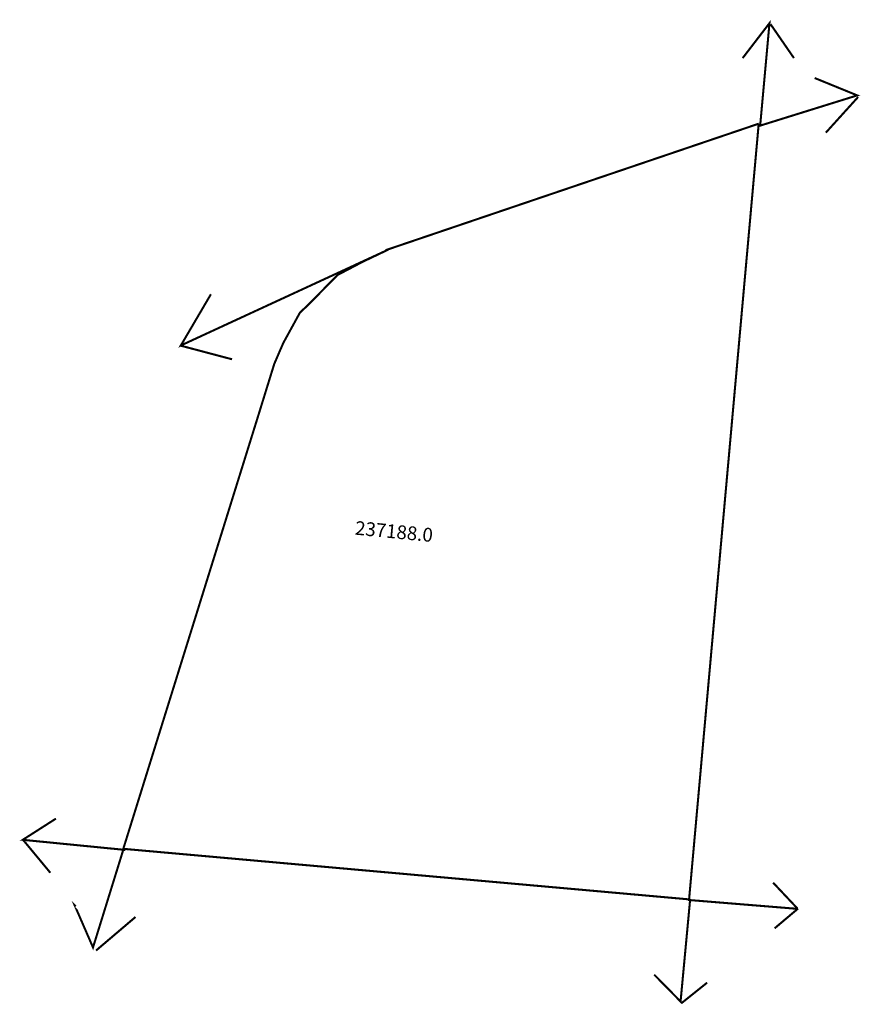
# Model space of a CAD drawing. Extents: x 188663 to 188786, y 1679009 to 1679153.
import ezdxf

# ---------------------------------------------------------------- set-up
doc = ezdxf.new("R2010")
doc.units = 0
doc.header["$MEASUREMENT"] = 0
doc.layers.add('DM1', color=1, linetype='CONTINUOUS')

msp = doc.modelspace()

# ---------------------------------------------------------------- linework, layer by layer
at = {"layer": 'DM1', "const_width": 0.3}
for points in [[(188771.2, 1679137.29), (188772.56, 1679152.23), (188768.65, 1679147.14)], [(188772.72, 1679152.07), (188776.12, 1679147.14)], [(188771.02, 1679137.25), (188785.34, 1679141.71), (188779.14, 1679144.24)], [(188785.47, 1679141.48), (188780.76, 1679136.28)], [(188770.99, 1679137.59), (188760.85, 1679024.66), (188678.45, 1679032.02)], [(188770.99, 1679137.59), (188716.65, 1679119.17)], [(188716.94, 1679119.21), (188686.83, 1679105.3), (188691.21, 1679112.76)], [(188717.11, 1679119.29), (188713.29, 1679117.47), (188709.65, 1679115.56), (188705.39, 1679111.22), (188704.18, 1679110.09), (188701.75, 1679105.66), (188700.44, 1679102.63), (188698.1, 1679095.07)], [(188686.71, 1679105.3), (188694.29, 1679103.29)], [(188698.1, 1679095.07), (188678.45, 1679032.02)], [(188678.74, 1679031.86), (188663.81, 1679033.33), (188668.64, 1679036.42)], [(188663.81, 1679033.38), (188667.82, 1679028.54)], [(188678.48, 1679031.98), (188674.04, 1679017.66), (188671.36, 1679023.82), (188671.53, 1679023.65)], [(188776.63, 1679023.33), (188773.1, 1679027.08)], [(188761.01, 1679024.73), (188759.61, 1679009.79), (188755.76, 1679013.71)], [(188760.69, 1679024.58), (188776.64, 1679023.28)], [(188776.73, 1679023.33), (188773.31, 1679020.45)], [(188674.49, 1679017.22), (188680.22, 1679022.09)], [(188759.72, 1679009.53), (188763.47, 1679012.53)]]:
    msp.add_lwpolyline(points, dxfattribs=at)

# ---------------------------------------------------------------- texts
at = {"layer": 'DM1', "insert": (188712.32, 1679079.76), "char_height": 2, "width": 46.1706, "attachment_point": 1, "rotation": 354.4942}
msp.add_mtext('237188.0', dxfattribs=at)

doc.saveas('drawing.dxf')
